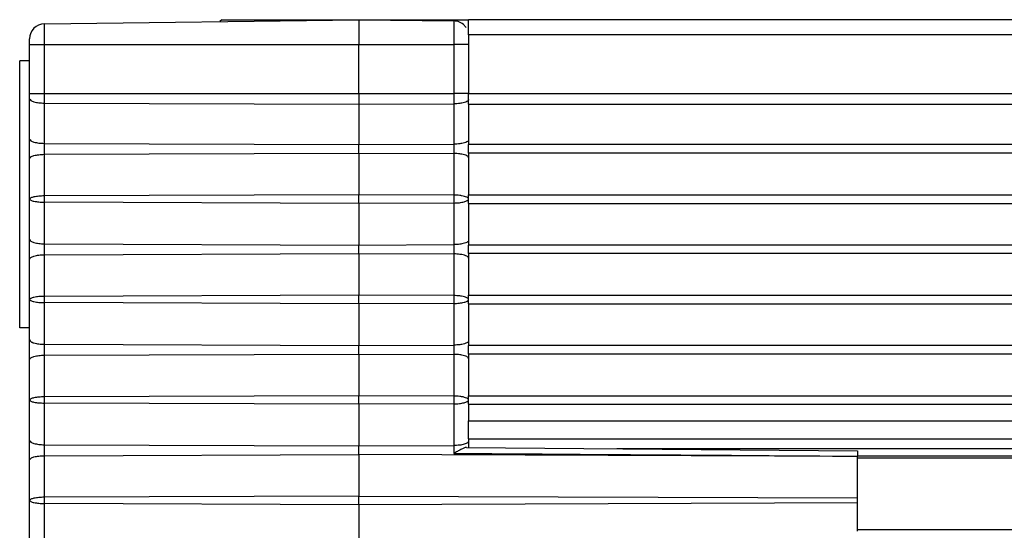
# Model space of a CAD drawing. Units: millimetres. Extents: x 0 to 3200, y 0 to 2500.
# Drawn here: x 169 to 188, y 2107 to 2117 of the extents above; entities that cross this region are included whole.
import ezdxf

# ---------------------------------------------------------------- set-up
doc = ezdxf.new("R2010")
doc.units = ezdxf.units.MM
doc.header["$LTSCALE"] = 176
doc.layers.add('7_ALL_FEATURES', color=7, linetype='CONTINUOUS')

msp = doc.modelspace()

# ---------------------------------------------------------------- linework, layer by layer
at = {"layer": '7_ALL_FEATURES', "color": 7, "linetype": 'Continuous'}
for p, q in [((169.223, 2116.923), (175.527, 2117.005)), ((172.777, 2117.005), (172.741, 2116.969)), ((172.777, 2117.005), (173.477, 2117.005)), ((173.477, 2117.005), (175.527, 2117.005)), ((175.527, 2117.005), (177.431, 2116.98)), ((175.527, 2117.005), (175.527, 2116.505)), ((175.527, 2117.005), (177.431, 2117.005)), ((177.431, 2117.005), (177.727, 2117.005)), ((177.727, 2116.705), (177.727, 2117.005)), ((1917.727, 2117.005), (177.727, 2117.005)), ((168.927, 2116.505), (168.927, 2116.623)), ((177.727, 2116.705), (177.727, 2115.527)), ((168.927, 2115.527), (168.927, 2116.505)), ((175.527, 2115.527), (175.527, 2116.505)), ((168.927, 2116.183), (168.727, 2116.183)), ((168.727, 2111.724), (168.727, 2116.183)), ((168.927, 2115.421), (168.927, 2115.527)), ((168.927, 2114.613), (168.927, 2115.421)), ((175.527, 2115.527), (175.527, 2115.311)), ((177.727, 2115.311), (177.727, 2115.527)), ((175.527, 2115.311), (175.527, 2114.503)), ((177.727, 2115.311), (177.727, 2114.596)), ((168.927, 2114.221), (168.927, 2114.613)), ((175.527, 2114.33), (175.527, 2114.503)), ((177.727, 2114.596), (177.727, 2114.503)), ((177.727, 2114.33), (177.727, 2114.503)), ((175.527, 2114.33), (175.527, 2113.496)), ((177.727, 2114.33), (177.727, 2114.237)), ((177.727, 2114.237), (177.727, 2113.496)), ((168.927, 2113.41), (168.927, 2114.221)), ((175.527, 2113.324), (175.527, 2113.496)), ((177.727, 2113.324), (177.727, 2113.496)), ((168.927, 2112.599), (168.927, 2113.41)), ((175.527, 2113.324), (175.527, 2112.489)), ((177.727, 2113.324), (177.727, 2112.583)), ((168.927, 2112.207), (168.927, 2112.599)), ((175.527, 2112.317), (175.527, 2112.489)), ((177.727, 2112.583), (177.727, 2112.489)), ((177.727, 2112.317), (177.727, 2112.489)), ((175.527, 2112.317), (175.527, 2111.483)), ((177.727, 2112.317), (177.727, 2112.224)), ((168.927, 2111.396), (168.927, 2112.207)), ((177.727, 2112.224), (177.727, 2111.483)), ((168.727, 2111.457), (168.727, 2111.724)), ((175.527, 2111.31), (175.527, 2111.483)), ((177.727, 2111.31), (177.727, 2111.483)), ((168.727, 2110.827), (168.727, 2111.457)), ((168.927, 2110.586), (168.927, 2111.396)), ((175.527, 2111.31), (175.527, 2110.476)), ((177.727, 2111.31), (177.727, 2110.569)), ((168.927, 2110.827), (168.727, 2110.827)), ((168.927, 2110.194), (168.927, 2110.586)), ((177.727, 2110.569), (177.727, 2110.476)), ((175.527, 2110.303), (175.527, 2110.476)), ((175.527, 2110.303), (175.527, 2109.469)), ((177.727, 2110.303), (177.727, 2110.476)), ((177.727, 2110.303), (177.727, 2110.21)), ((168.927, 2109.383), (168.927, 2110.194)), ((177.727, 2110.21), (177.727, 2109.469)), ((168.927, 2108.572), (168.927, 2109.383)), ((175.527, 2109.297), (175.527, 2109.469)), ((177.727, 2109.297), (177.727, 2109.469)), ((175.527, 2109.297), (175.527, 2108.462)), ((177.727, 2109.297), (177.727, 2108.962)), ((177.727, 2108.726), (177.727, 2108.962)), ((177.727, 2108.607), (177.727, 2108.726)), ((168.927, 2108.18), (168.927, 2108.572)), ((177.727, 2108.607), (177.727, 2108.605)), ((177.727, 2108.605), (177.727, 2108.607)), ((177.727, 2108.605), (177.727, 2108.556)), ((177.727, 2108.605), (1917.727, 2108.605)), ((177.727, 2108.556), (177.727, 2108.43)), ((175.527, 2108.29), (175.527, 2108.462)), ((177.685, 2108.431), (185.527, 2108.362)), ((185.527, 2108.362), (185.527, 2108.27)), ((168.927, 2107.369), (168.927, 2108.18)), ((175.527, 2108.29), (175.527, 2107.456)), ((185.527, 2108.27), (185.527, 2108.255)), ((185.527, 2108.252), (185.527, 2108.255)), ((185.527, 2107.418), (185.527, 2108.252)), ((185.527, 2108.226), (709.427, 2108.226)), ((168.927, 2106.559), (168.927, 2107.369)), ((175.527, 2107.283), (175.527, 2107.456)), ((185.527, 2107.321), (185.527, 2107.418)), ((175.527, 2107.283), (175.527, 2106.449)), ((185.527, 2106.755), (185.527, 2107.321)), ((185.527, 2106.785), (709.427, 2106.785))]:
    msp.add_line(p, q, dxfattribs=at)
at = {"layer": '7_ALL_FEATURES', "color": 9, "linetype": 'Continuous'}
for p, q in [((173.477, 2117.005), (173.477, 2116.979)), ((169.223, 2116.505), (169.223, 2116.923)), ((177.431, 2116.98), (177.431, 2116.505)), ((1917.727, 2116.705), (177.727, 2116.705)), ((168.927, 2116.505), (169.223, 2116.505)), ((169.223, 2115.527), (169.223, 2116.505)), ((169.223, 2116.505), (175.527, 2116.505)), ((175.527, 2116.505), (177.431, 2116.505)), ((177.431, 2116.505), (177.431, 2115.527)), ((177.727, 2116.505), (177.431, 2116.505)), ((168.927, 2115.527), (169.223, 2115.527)), ((169.223, 2115.335), (169.223, 2115.527)), ((169.223, 2115.527), (175.527, 2115.527)), ((175.527, 2115.527), (177.431, 2115.527)), ((177.431, 2115.527), (177.431, 2115.318)), ((177.727, 2115.527), (177.431, 2115.527)), ((177.727, 2115.527), (1917.727, 2115.527)), ((169.223, 2114.527), (169.223, 2115.335)), ((169.223, 2115.335), (175.527, 2115.311)), ((175.527, 2115.311), (177.431, 2115.318)), ((177.431, 2115.318), (177.431, 2114.51)), ((177.727, 2115.311), (1917.727, 2115.311)), ((169.223, 2114.307), (169.223, 2114.527)), ((169.223, 2114.527), (175.527, 2114.503)), ((175.527, 2114.503), (177.431, 2114.51)), ((177.431, 2114.51), (177.431, 2114.323)), ((1917.727, 2114.503), (177.727, 2114.503)), ((169.223, 2114.307), (175.527, 2114.33)), ((169.223, 2113.472), (169.223, 2114.307)), ((175.527, 2114.33), (177.431, 2114.323)), ((177.431, 2114.323), (177.431, 2113.489)), ((1917.727, 2114.33), (177.727, 2114.33)), ((175.527, 2113.496), (169.223, 2113.472)), ((169.223, 2113.347), (169.223, 2113.472)), ((177.431, 2113.489), (175.527, 2113.496)), ((177.431, 2113.489), (177.431, 2113.331)), ((177.727, 2113.496), (1917.727, 2113.496)), ((169.223, 2112.513), (169.223, 2113.347)), ((175.527, 2113.324), (169.223, 2113.347)), ((177.431, 2113.331), (175.527, 2113.324)), ((177.431, 2113.331), (177.431, 2112.497)), ((177.727, 2113.324), (1917.727, 2113.324)), ((169.223, 2112.293), (169.223, 2112.513)), ((169.223, 2112.513), (175.527, 2112.489)), ((175.527, 2112.489), (177.431, 2112.497)), ((177.431, 2112.497), (177.431, 2112.31)), ((1917.727, 2112.489), (177.727, 2112.489)), ((169.223, 2112.293), (175.527, 2112.317)), ((169.223, 2111.459), (169.223, 2112.293)), ((175.527, 2112.317), (177.431, 2112.31)), ((177.431, 2112.31), (177.431, 2111.475)), ((1917.727, 2112.317), (177.727, 2112.317)), ((175.527, 2111.483), (169.223, 2111.459)), ((177.431, 2111.475), (175.527, 2111.483)), ((177.431, 2111.475), (177.431, 2111.317)), ((177.727, 2111.483), (1917.727, 2111.483)), ((169.223, 2111.334), (169.223, 2111.459)), ((169.223, 2110.5), (169.223, 2111.334)), ((175.527, 2111.31), (169.223, 2111.334)), ((177.431, 2111.317), (175.527, 2111.31)), ((177.431, 2111.317), (177.431, 2110.483)), ((177.727, 2111.31), (1917.727, 2111.31)), ((169.223, 2110.28), (169.223, 2110.5)), ((169.223, 2110.5), (175.527, 2110.476)), ((175.527, 2110.476), (177.431, 2110.483)), ((177.431, 2110.483), (177.431, 2110.296)), ((169.223, 2110.28), (175.527, 2110.303)), ((175.527, 2110.303), (177.431, 2110.296)), ((177.431, 2110.296), (177.431, 2109.462)), ((1917.727, 2110.476), (177.727, 2110.476)), ((1917.727, 2110.303), (177.727, 2110.303)), ((169.223, 2109.445), (169.223, 2110.28)), ((175.527, 2109.469), (169.223, 2109.445)), ((169.223, 2109.32), (169.223, 2109.445)), ((169.223, 2108.486), (169.223, 2109.32)), ((175.527, 2109.297), (169.223, 2109.32)), ((177.431, 2109.462), (175.527, 2109.469)), ((177.431, 2109.304), (175.527, 2109.297)), ((177.431, 2109.462), (177.431, 2109.304)), ((177.431, 2109.304), (177.431, 2108.47)), ((177.727, 2109.469), (1917.727, 2109.469)), ((177.727, 2109.297), (1917.727, 2109.297)), ((177.727, 2108.962), (1917.727, 2108.962)), ((169.223, 2108.266), (169.223, 2108.486)), ((169.223, 2108.486), (175.527, 2108.462)), ((175.527, 2108.462), (177.431, 2108.47)), ((177.431, 2108.47), (177.431, 2108.312)), ((185.527, 2108.404), (180.702, 2108.404)), ((709.427, 2108.404), (185.527, 2108.404)), ((169.223, 2108.266), (175.527, 2108.29)), ((169.223, 2107.432), (169.223, 2108.266)), ((185.527, 2108.252), (175.527, 2108.29)), ((185.527, 2108.266), (709.427, 2108.266)), ((175.527, 2107.456), (169.223, 2107.432)), ((169.223, 2107.307), (169.223, 2107.432)), ((175.527, 2107.456), (185.527, 2107.418)), ((169.223, 2106.473), (169.223, 2107.307)), ((175.527, 2107.283), (169.223, 2107.307)), ((185.527, 2107.321), (175.527, 2107.283))]:
    msp.add_line(p, q, dxfattribs=at)
at = {"layer": '7_ALL_FEATURES', "color": 7, "linetype": 'Continuous'}
for centre, start, end in [((169.227, 2116.623), 90.75, 180), ((177.427, 2116.681), 43.2727, 89.25), ((177.427, 2116.681), 32.4545, 43.2727)]:
    msp.add_arc(centre, 0.3, start, end, dxfattribs=at)
at = {"layer": '7_ALL_FEATURES', "color": 9, "linetype": 'Continuous'}
for points, knots in [([(168.927, 2115.421), (168.927, 2115.408), (168.947, 2115.388), (168.979, 2115.372), (169.032, 2115.353), (169.115, 2115.339), (169.185, 2115.335), (169.223, 2115.335)], [0, 0, 0, 0, 0.123533, 0.220143, 0.341444, 0.64584, 1, 1, 1, 1]), ([(177.592, 2115.332), (177.579, 2115.33), (177.526, 2115.322), (177.472, 2115.319), (177.431, 2115.318)], [0, 0, 0, 0, 0.233051, 1, 1, 1, 1]), ([(177.727, 2115.405), (177.727, 2115.386), (177.693, 2115.361), (177.645, 2115.344), (177.611, 2115.336), (177.592, 2115.332)], [0, 0, 0, 0, 0.343009, 0.634503, 1, 1, 1, 1]), ([(168.927, 2114.613), (168.927, 2114.6), (168.947, 2114.579), (168.979, 2114.564), (169.032, 2114.545), (169.115, 2114.531), (169.185, 2114.527), (169.223, 2114.527)], [0, 0, 0, 0, 0.123533, 0.220143, 0.341444, 0.64584, 1, 1, 1, 1]), ([(177.592, 2114.524), (177.579, 2114.522), (177.526, 2114.513), (177.472, 2114.51), (177.431, 2114.51)], [0, 0, 0, 0, 0.233051, 1, 1, 1, 1]), ([(177.727, 2114.596), (177.727, 2114.578), (177.693, 2114.553), (177.645, 2114.536), (177.611, 2114.528), (177.592, 2114.524)], [0, 0, 0, 0, 0.343009, 0.634503, 1, 1, 1, 1]), ([(168.927, 2114.221), (168.927, 2114.234), (168.947, 2114.254), (168.979, 2114.27), (169.032, 2114.288), (169.115, 2114.302), (169.185, 2114.307), (169.223, 2114.307)], [0, 0, 0, 0, 0.123533, 0.220143, 0.341444, 0.64584, 1, 1, 1, 1]), ([(177.592, 2114.309), (177.579, 2114.312), (177.526, 2114.32), (177.472, 2114.323), (177.431, 2114.323)], [0, 0, 0, 0, 0.233051, 1, 1, 1, 1]), ([(177.727, 2114.237), (177.727, 2114.255), (177.693, 2114.28), (177.645, 2114.297), (177.611, 2114.306), (177.592, 2114.309)], [0, 0, 0, 0, 0.343009, 0.634503, 1, 1, 1, 1]), ([(169.223, 2113.472), (169.185, 2113.472), (169.115, 2113.469), (169.023, 2113.456), (168.963, 2113.44), (168.934, 2113.424), (168.927, 2113.414), (168.927, 2113.41)], [0, 0, 0, 0, 0.366637, 0.679152, 0.894983, 0.959786, 1, 1, 1, 1]), ([(177.587, 2113.476), (177.575, 2113.478), (177.524, 2113.486), (177.471, 2113.489), (177.431, 2113.489)], [0, 0, 0, 0, 0.233919, 1, 1, 1, 1]), ([(177.727, 2113.41), (177.727, 2113.417), (177.716, 2113.433), (177.686, 2113.449), (177.642, 2113.465), (177.607, 2113.472), (177.587, 2113.476)], [0, 0, 0, 0, 0.128344, 0.334658, 0.628852, 1, 1, 1, 1]), ([(168.927, 2113.41), (168.927, 2113.406), (168.934, 2113.396), (168.963, 2113.38), (169.023, 2113.363), (169.115, 2113.351), (169.185, 2113.348), (169.223, 2113.347)], [0, 0, 0, 0, 0.040214, 0.105017, 0.320847, 0.633362, 1, 1, 1, 1]), ([(177.431, 2113.331), (177.468, 2113.331), (177.537, 2113.335), (177.63, 2113.351), (177.692, 2113.371), (177.725, 2113.395), (177.727, 2113.408)], [0, 0, 0, 0, 0.354557, 0.660885, 0.880955, 1, 1, 1, 1]), ([(168.927, 2112.599), (168.927, 2112.586), (168.947, 2112.566), (168.979, 2112.55), (169.032, 2112.532), (169.115, 2112.517), (169.185, 2112.513), (169.223, 2112.513)], [0, 0, 0, 0, 0.123533, 0.220143, 0.341444, 0.64584, 1, 1, 1, 1]), ([(177.592, 2112.511), (177.579, 2112.508), (177.526, 2112.5), (177.472, 2112.497), (177.431, 2112.497)], [0, 0, 0, 0, 0.233051, 1, 1, 1, 1]), ([(177.727, 2112.583), (177.727, 2112.564), (177.693, 2112.54), (177.645, 2112.523), (177.611, 2112.514), (177.592, 2112.511)], [0, 0, 0, 0, 0.343009, 0.634503, 1, 1, 1, 1]), ([(168.927, 2112.207), (168.927, 2112.22), (168.947, 2112.24), (168.979, 2112.256), (169.032, 2112.275), (169.115, 2112.289), (169.185, 2112.293), (169.223, 2112.293)], [0, 0, 0, 0, 0.123533, 0.220143, 0.341444, 0.64584, 1, 1, 1, 1]), ([(177.592, 2112.296), (177.579, 2112.298), (177.526, 2112.306), (177.472, 2112.31), (177.431, 2112.31)], [0, 0, 0, 0, 0.233051, 1, 1, 1, 1]), ([(177.727, 2112.224), (177.727, 2112.242), (177.693, 2112.267), (177.645, 2112.284), (177.611, 2112.292), (177.592, 2112.296)], [0, 0, 0, 0, 0.343009, 0.634503, 1, 1, 1, 1]), ([(177.587, 2111.462), (177.575, 2111.464), (177.524, 2111.472), (177.471, 2111.475), (177.431, 2111.475)], [0, 0, 0, 0, 0.233919, 1, 1, 1, 1]), ([(169.223, 2111.459), (169.185, 2111.459), (169.115, 2111.456), (169.023, 2111.443), (168.963, 2111.427), (168.934, 2111.411), (168.927, 2111.401), (168.927, 2111.396)], [0, 0, 0, 0, 0.366637, 0.679152, 0.894983, 0.959786, 1, 1, 1, 1]), ([(168.927, 2111.396), (168.927, 2111.392), (168.934, 2111.382), (168.963, 2111.366), (169.023, 2111.35), (169.115, 2111.337), (169.185, 2111.334), (169.223, 2111.334)], [0, 0, 0, 0, 0.040214, 0.105017, 0.320847, 0.633362, 1, 1, 1, 1]), ([(177.431, 2111.317), (177.468, 2111.317), (177.537, 2111.321), (177.63, 2111.338), (177.692, 2111.357), (177.725, 2111.382), (177.727, 2111.394)], [0, 0, 0, 0, 0.354557, 0.660885, 0.880955, 1, 1, 1, 1]), ([(177.727, 2111.396), (177.727, 2111.403), (177.716, 2111.42), (177.686, 2111.436), (177.642, 2111.451), (177.607, 2111.459), (177.587, 2111.462)], [0, 0, 0, 0, 0.128344, 0.334658, 0.628852, 1, 1, 1, 1]), ([(168.927, 2110.586), (168.927, 2110.573), (168.947, 2110.552), (168.979, 2110.537), (169.032, 2110.518), (169.115, 2110.504), (169.185, 2110.5), (169.223, 2110.5)], [0, 0, 0, 0, 0.123533, 0.220143, 0.341444, 0.64584, 1, 1, 1, 1]), ([(177.592, 2110.497), (177.579, 2110.495), (177.526, 2110.486), (177.472, 2110.483), (177.431, 2110.483)], [0, 0, 0, 0, 0.233051, 1, 1, 1, 1]), ([(177.727, 2110.569), (177.727, 2110.551), (177.693, 2110.526), (177.645, 2110.509), (177.611, 2110.501), (177.592, 2110.497)], [0, 0, 0, 0, 0.343009, 0.634503, 1, 1, 1, 1]), ([(177.592, 2110.282), (177.579, 2110.285), (177.526, 2110.293), (177.472, 2110.296), (177.431, 2110.296)], [0, 0, 0, 0, 0.233051, 1, 1, 1, 1]), ([(168.927, 2110.194), (168.927, 2110.207), (168.947, 2110.227), (168.979, 2110.243), (169.032, 2110.261), (169.115, 2110.275), (169.185, 2110.28), (169.223, 2110.28)], [0, 0, 0, 0, 0.123533, 0.220143, 0.341444, 0.64584, 1, 1, 1, 1]), ([(177.727, 2110.21), (177.727, 2110.228), (177.693, 2110.253), (177.645, 2110.27), (177.611, 2110.279), (177.592, 2110.282)], [0, 0, 0, 0, 0.343009, 0.634503, 1, 1, 1, 1]), ([(169.223, 2109.445), (169.185, 2109.445), (169.115, 2109.442), (169.023, 2109.429), (168.963, 2109.413), (168.934, 2109.397), (168.927, 2109.387), (168.927, 2109.383)], [0, 0, 0, 0, 0.366637, 0.679152, 0.894983, 0.959786, 1, 1, 1, 1]), ([(168.927, 2109.383), (168.927, 2109.379), (168.934, 2109.369), (168.963, 2109.353), (169.023, 2109.336), (169.115, 2109.324), (169.185, 2109.321), (169.223, 2109.32)], [0, 0, 0, 0, 0.040214, 0.105017, 0.320847, 0.633362, 1, 1, 1, 1]), ([(177.587, 2109.449), (177.575, 2109.451), (177.524, 2109.459), (177.471, 2109.462), (177.431, 2109.462)], [0, 0, 0, 0, 0.233919, 1, 1, 1, 1]), ([(177.431, 2109.304), (177.468, 2109.304), (177.537, 2109.308), (177.63, 2109.324), (177.692, 2109.344), (177.725, 2109.368), (177.727, 2109.381)], [0, 0, 0, 0, 0.354557, 0.660885, 0.880955, 1, 1, 1, 1]), ([(177.727, 2109.383), (177.727, 2109.39), (177.716, 2109.406), (177.686, 2109.422), (177.642, 2109.438), (177.607, 2109.445), (177.587, 2109.449)], [0, 0, 0, 0, 0.128344, 0.334658, 0.628852, 1, 1, 1, 1]), ([(168.927, 2108.572), (168.927, 2108.559), (168.947, 2108.539), (168.979, 2108.523), (169.032, 2108.505), (169.115, 2108.49), (169.185, 2108.486), (169.223, 2108.486)], [0, 0, 0, 0, 0.123533, 0.220143, 0.341444, 0.64584, 1, 1, 1, 1]), ([(177.727, 2108.556), (177.727, 2108.543), (177.707, 2108.522), (177.676, 2108.507), (177.622, 2108.488), (177.54, 2108.474), (177.469, 2108.47), (177.431, 2108.47)], [0, 0, 0, 0, 0.123533, 0.220143, 0.341444, 0.64584, 1, 1, 1, 1]), ([(168.927, 2108.18), (168.927, 2108.193), (168.947, 2108.213), (168.979, 2108.229), (169.032, 2108.248), (169.115, 2108.262), (169.185, 2108.266), (169.223, 2108.266)], [0, 0, 0, 0, 0.123533, 0.220143, 0.341444, 0.64584, 1, 1, 1, 1]), ([(169.223, 2107.432), (169.185, 2107.432), (169.115, 2107.429), (169.023, 2107.416), (168.963, 2107.4), (168.934, 2107.384), (168.927, 2107.374), (168.927, 2107.369)], [0, 0, 0, 0, 0.366637, 0.679152, 0.894983, 0.959786, 1, 1, 1, 1]), ([(168.927, 2107.369), (168.927, 2107.365), (168.934, 2107.355), (168.963, 2107.339), (169.023, 2107.323), (169.115, 2107.31), (169.185, 2107.307), (169.223, 2107.307)], [0, 0, 0, 0, 0.040214, 0.105017, 0.320847, 0.633362, 1, 1, 1, 1])]:
    msp.add_open_spline(points, degree=3, knots=knots, dxfattribs=at)
at = {"layer": '7_ALL_FEATURES', "color": 7, "linetype": 'Continuous'}
msp.add_open_spline([(177.685, 2108.431), (177.677, 2108.431), (177.66, 2108.427), (177.621, 2108.413), (177.569, 2108.387), (177.501, 2108.351), (177.455, 2108.326), (177.431, 2108.312)], degree=3, knots=[0, 0, 0, 0, 0.084288, 0.18793, 0.43532, 0.711387, 1, 1, 1, 1], dxfattribs=at)
at = {"layer": '7_ALL_FEATURES', "color": 9, "linetype": 'Continuous'}
msp.add_open_spline([(177.431, 2108.312), (180.13, 2108.294), (182.829, 2108.275), (185.527, 2108.255)], degree=3, dxfattribs=at)

doc.saveas('drawing.dxf')
